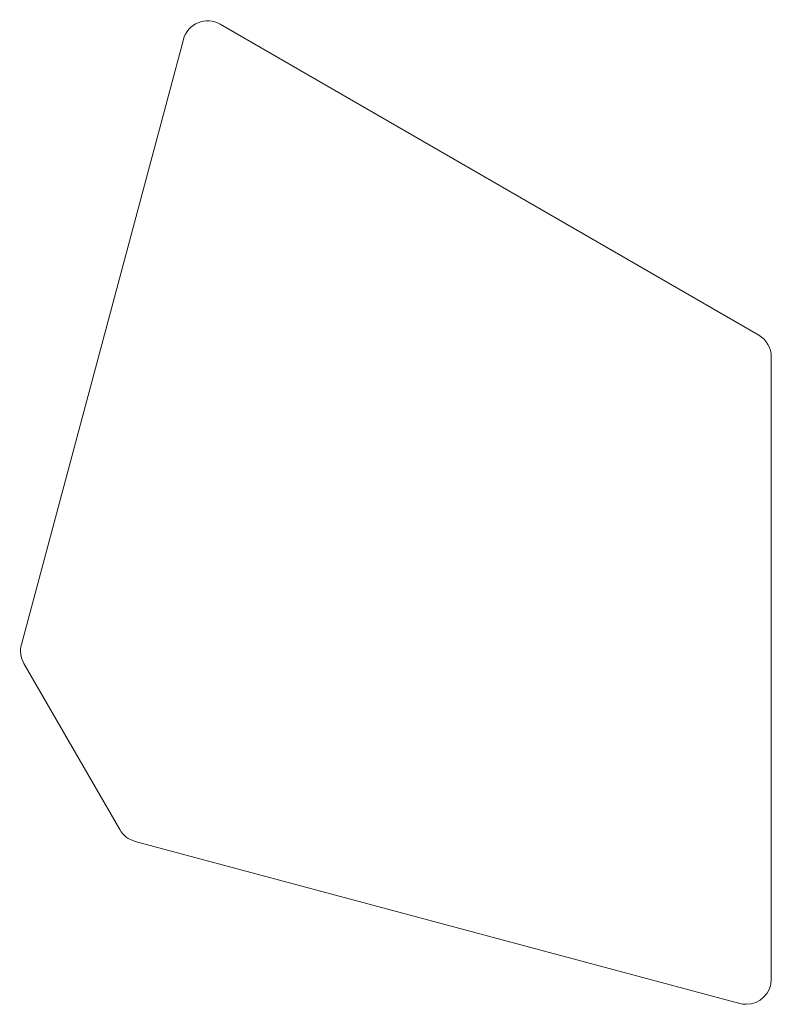
# Model space of a CAD drawing. Units: millimetres. Extents: x -68 to 3.9, y 104 to 198.1.
import ezdxf

# ---------------------------------------------------------------- set-up
doc = ezdxf.new("R2010")
doc.units = ezdxf.units.MM
doc.linetypes.add('________________', pattern=[0])

# ---------------------------------------------------------------- blocks, each defined once
blk = doc.blocks.new('D_FRAME_VIEW@750')
at = {"color": 7, "linetype": '________________', "lineweight": 9}
for p, q in [((2.707, 167.95), (-48.81, 197.693)), ((-52.328, 196.236), (-67.825, 138.398)), ((3.907, 106.385), (3.907, 165.872)), ((-67.586, 136.577), (-58.409, 120.683)), ((-56.952, 119.564), (0.886, 104.067))]:
    blk.add_line(p, q, dxfattribs=at)
for centre, start, end in [((-50.01, 195.615), 60, 165), ((1.507, 165.872), 360, 60), ((-65.507, 137.777), 165, 210), ((-56.331, 121.883), 210, 255), ((1.507, 106.385), 270, 0), ((1.507, 106.385), 255, 270)]:
    blk.add_arc(centre, 2.4, start, end, dxfattribs=at)

msp = doc.modelspace()

# ---------------------------------------------------------------- block references
at = {"color": 7, "linetype": '________________', "lineweight": 20}
msp.add_blockref('D_FRAME_VIEW@750', (0, 0), dxfattribs=at)

doc.saveas('drawing.dxf')
